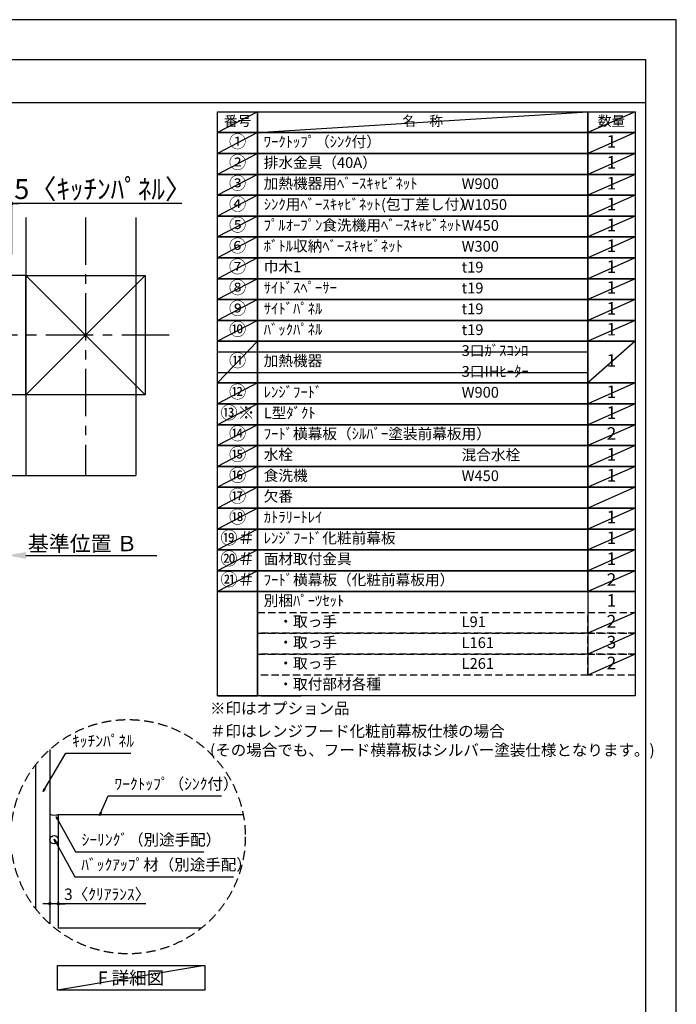
# Model space of a CAD drawing. Extents: x 83844 to 110317, y -22065 to -13195.
# Drawn here: x 92852 to 96318, y -18420 to -13220 of the extents above; entities that cross this region are included whole.
import ezdxf

# ---------------------------------------------------------------- set-up
doc = ezdxf.new("R2010")
doc.units = 0
doc.header["$LTSCALE"] = 50
doc.header["$MEASUREMENT"] = 0
doc.linetypes.add('CENTER', pattern=[2, 1.25, -0.25, 0.25, -0.25])
doc.linetypes.add('DASHED', pattern=[0.75, 0.5, -0.25])
doc.layers.get('0').update_dxf_attribs({"linetype": 'CONTINUOUS'})
doc.layers.get('DEFPOINTS').update_dxf_attribs({"color": 146, "linetype": 'CONTINUOUS'})
for name, color, linetype in [('110-壁芯', 1, 'CENTER'), ('111-壁仕上', 3, 'CONTINUOUS'), ('112-壁内部', 8, 'CONTINUOUS'), ('120-キャビネット（外）', 7, 'CONTINUOUS'), ('150-機器', 8, 'CONTINUOUS'), ('160-文字', 254, 'CONTINUOUS'), ('166-寸法B', 11, 'CONTINUOUS'), ('180-補助', 161, 'CONTINUOUS'), ('190-図面外枠', 5, 'CONTINUOUS')]:
    doc.layers.add(name, color=color, linetype=linetype)
doc.styles.add('KH001', font='txt')
doc.dimstyles.new('KH1xx030', dxfattribs={"dimscale": 30, "dimtxt": 2, "dimasz": 0.6, "dimexe": 0.3, "dimexo": 1.2, "dimgap": 0.5, "dimtad": 3, "dimdec": 1, "dimdsep": 46, "dimlunit": 6, "dimtxsty": 'KH001', "dimblk": 'DOT', "dimcen": 1, "dimdle": 1, "dimclrd": 256, "dimclre": 256, "dimclrt": 256, "dimadec": 0, "dimazin": 0, "dimtfac": 1, "dimtdec": 1, "dimtix": 1, "dimtmove": 2, "dimatfit": 3, "dimldrblk": 'CLOSEDBLANK', "dimfxl": 1, "dimtolj": 1, "dimtzin": 0, "dimlwd": -1, "dimlwe": -1, "dimarcsym": 0})

# ---------------------------------------------------------------- blocks, each defined once
blk = doc.blocks.new('A$C5D946DDC')
at = {"layer": '190-図面外枠'}
for p, q in [((271, 14349.3), (20519, 14349.3)), ((20519, 14349.3), (20519, 350.7))]:
    blk.add_line(p, q, dxfattribs=at)
at = {"layer": 'DEFPOINTS'}
blk.add_lwpolyline([(0, 0), (20790, 0), (20790, 14700), (0, 14700)], close=True, dxfattribs=at)
blk = doc.blocks.new('_Dot')
at = {"color": 0, "linetype": 'ByBlock', "lineweight": -2}
blk.add_line((-0.5, 0), (-1, 0), dxfattribs=at)
at = {"color": 0, "linetype": 'ByBlock', "const_width": 0.5}
blk.add_lwpolyline([(-0.25, 0, 1), (0.25, 0, 1)], format="xyb", close=True, dxfattribs=at)
blk = doc.blocks.new('*D77')
at = {"layer": '166-寸法B', "transparency": 16777216}
for p, q in [((93010.9, -17698.8), (93010.9, -17897.4)), ((93055.9, -17708.8), (93055.9, -17897.4)), ((92992.9, -17888.4), (92974.9, -17888.4)), ((93055.9, -17888.4), (93010.9, -17888.4)), ((93055.9, -17888.4), (93010.9, -17888.4)), ((93518.3, -17888.4), (93055.9, -17888.4)), ((93073.9, -17888.4), (93091.9, -17888.4))]:
    blk.add_line(p, q, dxfattribs=at)
at = {"layer": 'DEFPOINTS', "color": 0, "transparency": 16777216}
for p in [(93010.9, -17662.8), (93055.9, -17672.8), (93010.9, -17888.4)]:
    blk.add_point(p, dxfattribs=at)
at = {"layer": '166-寸法B', "transparency": 16777216, "xscale": 18, "yscale": 18, "zscale": 18}
blk.add_blockref('_Dot', (93010.9, -17888.4), dxfattribs=at)
at = {"layer": '166-寸法B', "transparency": 16777216, "xscale": 18, "yscale": 18, "zscale": 18, "rotation": 180}
blk.add_blockref('_Dot', (93055.9, -17888.4), dxfattribs=at)
at = {"layer": '166-寸法B', "transparency": 16777216, "insert": (93313.8, -17838.4), "char_height": 60, "attachment_point": 5, "style": 'KH001'}
blk.add_mtext('\\A1;3〈ｸﾘｱﾗﾝｽ〉', dxfattribs=at)
blk = doc.blocks.new('_ClosedBlank')
at = {"color": 0, "linetype": 'ByBlock', "lineweight": -2}
for p, q in [((-1, 0.167), (0, 0)), ((-1, 0.167), (-1, -0.167)), ((0, 0), (-1, -0.167))]:
    blk.add_line(p, q, dxfattribs=at)
blk = doc.blocks.new('*D82')
at = {"layer": '166-寸法B', "transparency": 16777216}
for p, q in [((92780.2, -16019), (92780.2, -16046)), ((92885.2, -16049), (93576.9, -16049))]:
    blk.add_line(p, q, dxfattribs=at)
blk.add_solid([(92885.2, -16031.5), (92885.2, -16066.5), (92780.2, -16049)], dxfattribs=at)
at = {"layer": 'DEFPOINTS', "color": 0, "transparency": 16777216}
for p in [(92780.2, -16049), (93567.9, -16049), (93567.9, -16136.6)]:
    blk.add_point(p, dxfattribs=at)
at = {"layer": '166-寸法B', "transparency": 16777216, "insert": (93183.9, -15986.5), "char_height": 81, "attachment_point": 5, "style": 'KH001'}
blk.add_mtext('\\A1;基準位置 Ｂ', dxfattribs=at)
blk = doc.blocks.new('_None')
blk = doc.blocks.new('*D85')
at = {"layer": '166-寸法B', "transparency": 16777216}
for p, q in [((92762.2, -14190.8), (92744.2, -14190.8)), ((92780.2, -14460.4), (92780.2, -14181.8)), ((92810.2, -14190.8), (92780.2, -14190.8)), ((92810.2, -14190.8), (92780.2, -14190.8)), ((92810.2, -14460.4), (92810.2, -14181.8)), ((93707.5, -14190.8), (92810.2, -14190.8)), ((92828.2, -14190.8), (92846.2, -14190.8))]:
    blk.add_line(p, q, dxfattribs=at)
at = {"layer": 'DEFPOINTS', "color": 0, "transparency": 16777216}
for p in [(92780.2, -14190.8), (92780.2, -14496.4), (92810.2, -14496.4)]:
    blk.add_point(p, dxfattribs=at)
at = {"layer": '166-寸法B', "transparency": 16777216, "xscale": 18, "yscale": 18, "zscale": 18}
blk.add_blockref('_Dot', (92780.2, -14190.8), dxfattribs=at)
at = {"layer": '166-寸法B', "transparency": 16777216, "xscale": 18, "yscale": 18, "zscale": 18, "rotation": 180}
blk.add_blockref('_Dot', (92810.2, -14190.8), dxfattribs=at)
at = {"layer": '166-寸法B', "transparency": 16777216, "insert": (93292.8, -14114.5), "char_height": 105, "attachment_point": 5, "style": 'KH001'}
blk.add_mtext('\\A1;5〈ｷｯﾁﾝﾊﾟﾈﾙ〉', dxfattribs=at)

msp = doc.modelspace()

# ---------------------------------------------------------------- linework, layer by layer
at = {"layer": '110-壁芯', "color": 13, "linetype": 'CENTER', "ltscale": 4}
for p, q in [((93200.22, -14264.33), (93200.22, -15627.79)), ((93640.56, -14886.43), (91771.39, -14886.43))]:
    msp.add_line(p, q, dxfattribs=at)
at = {"layer": '111-壁仕上', "color": 71, "ltscale": 2}
msp.add_circle((93033.37, -17550.46), 22.5, dxfattribs=at)
at = {"layer": '112-壁内部', "color": 161}
for p, q in [((92885.22, -14264.33), (92885.22, -15627.79)), ((92885.22, -14571.43), (91711.6, -14571.43)), ((93515.22, -14571.43), (92885.22, -15201.43)), ((92885.22, -14571.43), (93515.22, -15201.43)), ((92885.22, -15201.43), (91940.9, -15201.43))]:
    msp.add_line(p, q, dxfattribs=at)
msp.add_lwpolyline([(93515.22, -15201.43), (92885.22, -15201.43), (92885.22, -14571.43), (93515.22, -14571.43)], close=True, dxfattribs=at)
at = {"layer": '120-キャビネット（外）'}
for p, q in [((93010.87, -17074.59), (93010.87, -17994.61)), ((93055.87, -17418.22), (93055.87, -18018.22)), ((94031.83, -17418.22), (93055.87, -17418.22)), ((93809.95, -18018.22), (93055.87, -18018.22))]:
    msp.add_line(p, q, dxfattribs=at)
at = {"layer": '150-機器'}
msp.add_arc((93037.43, -17330.8), 89.34, 252.70623, 281.91244, dxfattribs=at)
at = {"layer": '160-文字', "color": 6}
msp.add_line((95850.68, -16240.12), (95850.68, -16680.76), dxfattribs=at)
for points in [[(93896.63, -13706.44), (94107.81, -13706.44), (94107.81, -13816.6), (93896.63, -13816.6)], [(94107.81, -13706.44), (95850.68, -13706.44), (95850.68, -13816.6), (94107.81, -13816.6)], [(95850.68, -13706.44), (96100.68, -13706.44), (96100.68, -13816.6), (95850.68, -13816.6)], [(93896.63, -13816.6), (94107.81, -13816.6), (94107.81, -13926.76), (93896.63, -13926.76)], [(94107.81, -13816.6), (95850.68, -13816.6), (95850.68, -13926.76), (94107.81, -13926.76)], [(95850.68, -13816.6), (96100.68, -13816.6), (96100.68, -13926.76), (95850.68, -13926.76)], [(93896.63, -13926.76), (94107.81, -13926.76), (94107.81, -14036.92), (93896.63, -14036.92)], [(94107.81, -13926.76), (95850.68, -13926.76), (95850.68, -14036.92), (94107.81, -14036.92)], [(95850.68, -13926.76), (96100.68, -13926.76), (96100.68, -14036.92), (95850.68, -14036.92)], [(93896.63, -14036.92), (94107.81, -14036.92), (94107.81, -14147.08), (93896.63, -14147.08)], [(94107.81, -14036.92), (95850.68, -14036.92), (95850.68, -14147.08), (94107.81, -14147.08)], [(95850.68, -14036.92), (96100.68, -14036.92), (96100.68, -14147.08), (95850.68, -14147.08)], [(93896.63, -14147.08), (94107.81, -14147.08), (94107.81, -14257.24), (93896.63, -14257.24)], [(94107.81, -14147.08), (95850.68, -14147.08), (95850.68, -14257.24), (94107.81, -14257.24)], [(95850.68, -14147.08), (96100.68, -14147.08), (96100.68, -14257.24), (95850.68, -14257.24)], [(93896.63, -14257.24), (94107.81, -14257.24), (94107.81, -14367.4), (93896.63, -14367.4)], [(94107.81, -14257.24), (95850.68, -14257.24), (95850.68, -14367.4), (94107.81, -14367.4)], [(95850.68, -14257.24), (96100.68, -14257.24), (96100.68, -14367.4), (95850.68, -14367.4)], [(93896.63, -14367.4), (94107.81, -14367.4), (94107.81, -14477.56), (93896.63, -14477.56)], [(94107.81, -14367.4), (95850.68, -14367.4), (95850.68, -14477.56), (94107.81, -14477.56)], [(95850.68, -14367.4), (96100.68, -14367.4), (96100.68, -14477.56), (95850.68, -14477.56)], [(93896.63, -14477.56), (94107.81, -14477.56), (94107.81, -14587.72), (93896.63, -14587.72)], [(94107.81, -14477.56), (95850.68, -14477.56), (95850.68, -14587.72), (94107.81, -14587.72)], [(95850.68, -14477.56), (96100.68, -14477.56), (96100.68, -14587.72), (95850.68, -14587.72)], [(93896.63, -14587.72), (94107.81, -14587.72), (94107.81, -14697.88), (93896.63, -14697.88)], [(94107.81, -14587.72), (95850.68, -14587.72), (95850.68, -14697.88), (94107.81, -14697.88)], [(95850.68, -14587.72), (96100.68, -14587.72), (96100.68, -14697.88), (95850.68, -14697.88)], [(93896.63, -14697.88), (94107.81, -14697.88), (94107.81, -14808.04), (93896.63, -14808.04)], [(94107.81, -14697.88), (95850.68, -14697.88), (95850.68, -14808.04), (94107.81, -14808.04)], [(95850.68, -14697.88), (96100.68, -14697.88), (96100.68, -14808.04), (95850.68, -14808.04)], [(93896.63, -14808.04), (94107.81, -14808.04), (94107.81, -14918.2), (93896.63, -14918.2)], [(94107.81, -14808.04), (95850.68, -14808.04), (95850.68, -14918.2), (94107.81, -14918.2)], [(95850.68, -14808.04), (96100.68, -14808.04), (96100.68, -14918.2), (95850.68, -14918.2)], [(93896.63, -14918.2), (94107.81, -14918.2), (94107.81, -15138.52), (93896.63, -15138.52)], [(94107.81, -14918.2), (95850.68, -14918.2), (95850.68, -15138.52), (94107.81, -15138.52)], [(95850.68, -14918.2), (96100.68, -14918.2), (96100.68, -15138.52), (95850.68, -15138.52)], [(93896.63, -15138.52), (94107.81, -15138.52), (94107.81, -15248.68), (93896.63, -15248.68)], [(94107.81, -15138.52), (95850.68, -15138.52), (95850.68, -15248.68), (94107.81, -15248.68)], [(95850.68, -15138.52), (96100.68, -15138.52), (96100.68, -15248.68), (95850.68, -15248.68)], [(93896.63, -15248.68), (94107.81, -15248.68), (94107.81, -15358.84), (93896.63, -15358.84)], [(94107.81, -15248.68), (95850.68, -15248.68), (95850.68, -15358.84), (94107.81, -15358.84)], [(95850.68, -15248.68), (96100.68, -15248.68), (96100.68, -15358.84), (95850.68, -15358.84)], [(93896.63, -15358.84), (94107.81, -15358.84), (94107.81, -15469), (93896.63, -15469)], [(94107.81, -15358.84), (95850.68, -15358.84), (95850.68, -15469), (94107.81, -15469)], [(95850.68, -15358.84), (96100.68, -15358.84), (96100.68, -15469), (95850.68, -15469)], [(93896.63, -15469), (94107.81, -15469), (94107.81, -15579.16), (93896.63, -15579.16)], [(94107.81, -15469), (95850.68, -15469), (95850.68, -15579.16), (94107.81, -15579.16)], [(95850.68, -15469), (96100.68, -15469), (96100.68, -15579.16), (95850.68, -15579.16)], [(93896.63, -15579.16), (94107.81, -15579.16), (94107.81, -15689.32), (93896.63, -15689.32)], [(94107.81, -15579.16), (95850.68, -15579.16), (95850.68, -15689.32), (94107.81, -15689.32)], [(95850.68, -15579.16), (96100.68, -15579.16), (96100.68, -15689.32), (95850.68, -15689.32)], [(93896.63, -15689.32), (94107.81, -15689.32), (94107.81, -15799.48), (93896.63, -15799.48)], [(94107.81, -15689.32), (95850.68, -15689.32), (95850.68, -15799.48), (94107.81, -15799.48)], [(95850.68, -15689.32), (96100.68, -15689.32), (96100.68, -15799.48), (95850.68, -15799.48)], [(93896.63, -15799.48), (94107.81, -15799.48), (94107.81, -15909.64), (93896.63, -15909.64)], [(94107.81, -15799.48), (95850.68, -15799.48), (95850.68, -15909.64), (94107.81, -15909.64)], [(95850.68, -15799.48), (96100.68, -15799.48), (96100.68, -15909.64), (95850.68, -15909.64)], [(93896.63, -15909.64), (94107.81, -15909.64), (94107.81, -16019.8), (93896.63, -16019.8)], [(94107.81, -15909.64), (95850.68, -15909.64), (95850.68, -16019.8), (94107.81, -16019.8)], [(95850.68, -15909.64), (96100.68, -15909.64), (96100.68, -16019.8), (95850.68, -16019.8)], [(93896.63, -16019.8), (94107.81, -16019.8), (94107.81, -16129.96), (93896.63, -16129.96)], [(94107.81, -16019.8), (95850.68, -16019.8), (95850.68, -16129.96), (94107.81, -16129.96)], [(95850.68, -16019.8), (96100.68, -16019.8), (96100.68, -16129.96), (95850.68, -16129.96)], [(93896.63, -16129.96), (94107.81, -16129.96), (94107.81, -16240.12), (93896.63, -16240.12)], [(94107.81, -16129.96), (95850.68, -16129.96), (95850.68, -16240.12), (94107.81, -16240.12)], [(95850.68, -16129.96), (96100.68, -16129.96), (96100.68, -16240.12), (95850.68, -16240.12)], [(93896.63, -16240.12), (94107.81, -16240.12), (94107.81, -16790.92), (93896.63, -16790.92)], [(94107.81, -16240.12), (96100.68, -16240.12), (96100.68, -16790.92), (94107.81, -16790.92)], [(93896.63, -16790.92), (94107.81, -16790.92), (94107.81, -16790.92), (93896.63, -16790.92)], [(94124.72, -16790.92), (94335.9, -16790.92), (94335.9, -16790.92), (94124.72, -16790.92)]]:
    msp.add_lwpolyline(points, close=True, dxfattribs=at)
at = {"layer": '160-文字', "linetype": 'DASHED', "ltscale": 1.5}
for points in [[(94107.81, -16350.28), (95850.68, -16350.28), (95850.68, -16460.44), (94107.81, -16460.44)], [(95850.68, -16350.28), (96100.68, -16350.28), (96100.68, -16460.44), (95850.68, -16460.44)], [(94107.81, -16460.44), (95850.68, -16460.44), (95850.68, -16570.6), (94107.81, -16570.6)], [(95850.68, -16460.44), (96100.68, -16460.44), (96100.68, -16570.6), (95850.68, -16570.6)], [(94107.81, -16570.6), (95850.68, -16570.6), (95850.68, -16680.76), (94107.81, -16680.76)], [(95850.68, -16570.6), (96100.68, -16570.6), (96100.68, -16680.76), (95850.68, -16680.76)]]:
    msp.add_lwpolyline(points, close=True, dxfattribs=at)
at = {"layer": '160-文字'}
msp.add_lwpolyline([(93050.92, -18215.03), (93829.29, -18215.03), (93829.29, -18345.46), (93050.92, -18345.46)], close=True, dxfattribs=at)
at = {"layer": '160-文字', "linetype": 'DASHED', "ltscale": 2}
msp.add_circle((93424.35, -17534.6), 618.53, dxfattribs=at)
at = {"layer": '180-補助'}
msp.add_line((92935.87, -17155.18), (92935.87, -17914.02), dxfattribs=at)
at = {"layer": '190-図面外枠'}
msp.add_lwpolyline([(84006.51, -13656.44), (96155.33, -13656.44)], dxfattribs=at)
at = {"layer": 'DEFPOINTS'}
for p, q in [((94107.81, -13706.44), (93896.63, -13816.6)), ((94107.81, -13816.6), (95850.68, -13706.44)), ((96100.68, -13706.44), (95850.68, -13816.6)), ((93896.63, -13816.6), (95850.68, -13816.6)), ((94107.81, -13816.6), (93896.63, -13926.76)), ((96100.68, -13816.6), (95850.68, -13926.76)), ((94107.81, -13926.76), (93896.63, -14036.92)), ((96100.68, -13926.76), (95850.68, -14036.92)), ((94107.81, -14036.92), (93896.63, -14147.08)), ((96100.68, -14036.92), (95850.68, -14147.08)), ((94107.81, -14147.08), (93896.63, -14257.24)), ((96100.68, -14147.08), (95850.68, -14257.24)), ((93465.64, -14264.33), (93465.64, -15627.79)), ((94107.81, -14257.24), (93896.63, -14367.4)), ((96100.68, -14257.24), (95850.68, -14367.4)), ((94107.81, -14367.4), (93896.63, -14477.56)), ((96100.68, -14367.4), (95850.68, -14477.56)), ((94107.81, -14477.56), (93896.63, -14587.72)), ((96100.68, -14477.56), (95850.68, -14587.72)), ((94107.81, -14587.72), (93896.63, -14697.88)), ((96100.68, -14587.72), (95850.68, -14697.88)), ((94107.81, -14697.88), (93896.63, -14808.04)), ((96100.68, -14697.88), (95850.68, -14808.04)), ((94107.81, -14808.04), (93896.63, -14918.2)), ((96100.68, -14808.04), (95850.68, -14918.2)), ((94107.81, -14918.2), (93896.63, -15138.52)), ((96100.68, -14918.2), (95850.68, -15138.52)), ((93896.63, -14973.28), (95850.68, -14973.28)), ((93896.63, -15083.44), (95850.68, -15083.44)), ((94107.81, -15138.52), (93896.63, -15248.68)), ((96100.68, -15138.52), (95850.68, -15248.68)), ((94107.81, -15248.68), (93896.63, -15358.84)), ((96100.68, -15248.68), (95850.68, -15358.84)), ((94107.81, -15358.84), (93896.63, -15469)), ((96100.68, -15358.84), (95850.68, -15469)), ((94107.81, -15469), (93896.63, -15579.16)), ((96100.68, -15469), (95850.68, -15579.16)), ((94107.81, -15579.16), (93896.63, -15689.32)), ((96100.68, -15579.16), (95850.68, -15689.32)), ((92762.22, -15627.79), (93465.64, -15627.79)), ((92762.22, -15627.79), (93465.64, -15627.79)), ((94107.81, -15689.32), (93896.63, -15799.48)), ((96100.68, -15689.32), (95850.68, -15799.48)), ((94107.81, -15799.48), (93896.63, -15909.64)), ((96100.68, -15799.48), (95850.68, -15909.64)), ((94107.81, -15909.64), (93896.63, -16019.8)), ((96100.68, -15909.64), (95850.68, -16019.8)), ((94107.81, -16019.8), (93896.63, -16129.96)), ((96100.68, -16019.8), (95850.68, -16129.96)), ((94107.81, -16129.96), (93896.63, -16240.12)), ((96100.68, -16129.96), (95850.68, -16240.12)), ((96100.68, -16350.28), (95850.68, -16460.44)), ((96100.68, -16460.44), (95850.68, -16570.6)), ((96100.68, -16570.6), (95850.68, -16680.76)), ((93829.29, -18215.03), (93050.92, -18345.46))]:
    msp.add_line(p, q, dxfattribs=at)

# ---------------------------------------------------------------- block references
at = {"layer": '190-図面外枠', "xscale": 0.6000000000058208, "yscale": 0.6000000000058208, "zscale": 0.6000000000058208}
msp.add_blockref('A$C5D946DDC', (83843.92, -22040), dxfattribs=at)

# ---------------------------------------------------------------- texts
at = {"layer": '160-文字', "style": 'KH001'}
for s, insert, char_height, attachment_point in [('番号', (94002.22, -13761.52), 52.65, 5), ('名\u3000称', (94979.25, -13761.52), 52.65, 5), ('数量', (95975.68, -13761.52), 52.65, 5), ('①', (94002.22, -13871.68), 66.42, 5), ('ﾜｰｸﾄｯﾌﾟ（ｼﾝｸ付）', (94140.21, -13871.68), 56.7, 4), ('1', (95975.68, -13871.68), 66.42, 5), ('②', (94002.22, -13981.84), 66.42, 5), ('排水金具（40A）', (94140.21, -13981.84), 56.7, 4), ('1', (95975.68, -13981.84), 66.42, 5), ('③', (94002.22, -14092), 66.42, 5), ('加熱機器用ﾍﾞｰｽｷｬﾋﾞﾈｯﾄ', (94140.21, -14092), 56.7, 4), ('W900', (95184.93, -14093.44), 56.7, 4), ('1', (95975.68, -14092), 66.42, 5), ('④', (94002.22, -14202.16), 66.42, 5), ('ｼﾝｸ用ﾍﾞｰｽｷｬﾋﾞﾈｯﾄ(包丁差し付）', (94140.21, -14202.16), 56.7, 4), ('W1050', (95184.93, -14203.6), 56.7, 4), ('1', (95975.68, -14202.16), 66.42, 5), ('⑤', (94002.22, -14312.32), 66.42, 5), ('ﾌﾟﾙｵｰﾌﾟﾝ食洗機用ﾍﾞｰｽｷｬﾋﾞﾈｯﾄ', (94140.21, -14312.32), 56.7, 4), ('W450', (95184.93, -14313.76), 56.7, 4), ('1', (95975.68, -14312.32), 66.42, 5), ('⑥', (94002.22, -14422.48), 66.42, 5), ('ﾎﾞﾄﾙ収納ﾍﾞｰｽｷｬﾋﾞﾈｯﾄ', (94140.21, -14422.48), 56.7, 4), ('W300', (95184.93, -14423.92), 56.7, 4), ('1', (95975.68, -14422.48), 66.42, 5), ('⑦', (94002.22, -14532.64), 66.42, 5), ('巾木1', (94140.21, -14532.64), 56.7, 4), ('t19', (95184.93, -14534.08), 56.7, 4), ('1', (95975.68, -14532.64), 66.42, 5), ('⑧', (94002.22, -14642.8), 66.42, 5), ('ｻｲﾄﾞｽﾍﾟｰｻｰ', (94140.21, -14642.8), 56.7, 4), ('t19', (95184.93, -14644.24), 56.7, 4), ('1', (95975.68, -14642.8), 66.42, 5), ('⑨', (94002.22, -14752.96), 66.42, 5), ('ｻｲﾄﾞﾊﾟﾈﾙ', (94140.21, -14752.96), 56.7, 4), ('1', (95975.68, -14752.96), 66.42, 5), ('t19', (95184.93, -14754.4), 56.7, 4), ('⑩', (94002.22, -14863.12), 66.42, 5), ('ﾊﾞｯｸﾊﾟﾈﾙ', (94140.21, -14863.12), 56.7, 4), ('t19', (95184.93, -14864.56), 56.7, 4), ('1', (95975.68, -14863.12), 66.42, 5), ('3口ｶﾞｽｺﾝﾛ', (95184.93, -14974.72), 56.7, 4), ('⑪', (94002.22, -15028.36), 66.42, 5), ('加熱機器', (94140.21, -15028.36), 56.7, 4), ('1', (95975.68, -15028.36), 66.42, 5), ('3口IHﾋｰﾀｰ', (95184.93, -15084.88), 56.7, 4), ('⑫', (94002.22, -15193.6), 66.42, 5), ('ﾚﾝｼﾞﾌｰﾄﾞ', (94140.21, -15193.6), 56.7, 4), ('W900', (95184.93, -15195.04), 56.7, 4), ('1', (95975.68, -15193.6), 66.42, 5), ('{⑬※}', (94002.22, -15303.76), 66.42, 5), ('{L型ﾀﾞｸﾄ}', (94140.21, -15303.76), 56.7, 4), ('{1}', (95975.68, -15303.76), 66.42, 5), ('⑭', (94002.22, -15413.92), 66.42, 5), ('{ﾌｰﾄﾞ横幕板（ｼﾙﾊﾞｰ塗装前幕板用）}', (94140.21, -15413.92), 56.7, 4), ('2', (95975.68, -15413.92), 66.42, 5), ('⑮', (94002.22, -15524.08), 66.42, 5), ('水栓', (94140.21, -15524.08), 56.7, 4), ('混合水栓', (95184.93, -15525.52), 56.7, 4), ('1', (95975.68, -15524.08), 66.42, 5), ('⑯', (94002.22, -15634.24), 66.42, 5), ('食洗機', (94140.21, -15634.24), 56.7, 4), ('1', (95975.68, -15634.24), 66.42, 5), ('W450', (95184.93, -15635.68), 56.7, 4), ('⑰', (94002.22, -15744.4), 66.42, 5), ('欠番', (94140.21, -15744.4), 56.7, 4), ('⑱', (94002.22, -15854.56), 66.42, 5), ('ｶﾄﾗﾘｰﾄﾚｲ', (94140.21, -15854.56), 56.7, 4), ('1', (95975.68, -15854.56), 66.42, 5), ('⑲＃', (94002.22, -15964.72), 66.42, 5), ('{ﾚﾝｼﾞﾌｰﾄﾞ化粧前幕板}', (94140.21, -15964.72), 56.7, 4), ('1', (95975.68, -15964.72), 66.42, 5), ('⑳＃', (94002.22, -16074.88), 66.42, 5), ('{面材取付金具}', (94140.21, -16074.88), 56.7, 4), ('1', (95975.68, -16074.88), 66.42, 5), ('㉑＃', (94002.22, -16185.04), 66.42, 5), ('{ﾌｰﾄﾞ横幕板（化粧前幕板用）}', (94140.21, -16185.04), 56.7, 4), ('2', (95975.68, -16185.04), 66.42, 5), ('別梱ﾊﾟｰﾂｾｯﾄ', (94140.21, -16295.2), 56.7, 4), ('1', (95975.68, -16295.2), 66.42, 5), ('\u3000・取っ手', (94140.21, -16405.36), 56.7, 4), ('L91', (95184.93, -16406.8), 56.7, 4), ('2', (95975.68, -16405.36), 66.42, 5), ('\u3000・取っ手', (94140.21, -16515.52), 56.7, 4), ('L161', (95184.93, -16516.96), 56.7, 4), ('3', (95975.68, -16515.52), 66.42, 5), ('\u3000・取っ手', (94140.21, -16625.68), 56.7, 4), ('2', (95975.68, -16625.68), 66.42, 5), ('L261', (95184.93, -16627.12), 56.7, 4), ('\u3000・取付部材各種', (94140.21, -16735.84), 56.7, 4), ('※印はオプション品', (93856.63, -16905.53), 60, 7), ('＃印はレンジフード化粧前幕板仕様の場合\\P (その場合でも、フード横幕板はシルバー塗装仕様となります。)', (93856.63, -17125.85), 60, 7), ('ｷｯﾁﾝﾊﾟﾈﾙ', (93128.42, -17077.92), 60, 7), ('ﾜｰｸﾄｯﾌﾟ（ｼﾝｸ付）', (93352.06, -17304.47), 60, 7), ('ｼｰﾘﾝｸﾞ（別途手配）', (93178.89, -17599.29), 60, 7), ('ﾊﾞｯｸｱｯﾌﾟ材（別途手配）', (93177.08, -17730.91), 60, 7), ('{\\fArial|b0|i0|c0|p32;F} 詳細図', (93440.1, -18280.25), 68, 5)]:
    msp.add_mtext(s, dxfattribs=dict(at, insert=insert, char_height=char_height, attachment_point=attachment_point))

# ---------------------------------------------------------------- dimensions: what is measured, and where the dimension line sits
at = {"layer": '166-寸法B'}
dim = msp.add_linear_dim(base=(92780.22, -14190.81), p1=(92810.22, -14496.43), p2=(92780.22, -14496.43), dimstyle='KH1xx030', override={"dimtxt": 3.5, "dimlfac": 0.166667, "dimpost": '<>〈ｷｯﾁﾝﾊﾟﾈﾙ〉', "dimtmove": 1}, dxfattribs=at)
dim.commit()
dim.dimension.update_dxf_attribs({"geometry": '*D85', "text_midpoint": (93292.77, -14198.93), "dimtype": 128})
dim = msp.add_linear_dim(base=(93567.85, -16048.99), p1=(92780.22, -16048.99), p2=(93567.85, -16136.61), angle=180, text='基準位置 Ｂ', dimstyle='KH1xx030', override={"dimtxt": 2.7, "dimasz": 3.5, "dimexe": 0.1, "dimexo": 1, "dimblk2": 'None', "dimsah": 1, "dimdle": 0.3, "dimse2": 1}, dxfattribs=at)
dim.commit()
dim.dimension.update_dxf_attribs({"geometry": '*D82', "text_midpoint": (93183.85, -15986.5), "dimtype": 128})
dim = msp.add_linear_dim(base=(93010.87, -17888.41), p1=(93055.87, -17672.77), p2=(93010.87, -17662.78), angle=180, dimstyle='KH1xx030', override={"dimlfac": 0.066667, "dimpost": '<>〈ｸﾘｱﾗﾝｽ〉', "dimtmove": 1}, dxfattribs=at)
dim.commit()
dim.dimension.update_dxf_attribs({"geometry": '*D77', "text_midpoint": (93313.83, -17899.83), "dimtype": 128})

# ---------------------------------------------------------------- leaders
at = {"layer": '160-文字', "annotation_type": 0, "has_hookline": 1, "hookline_direction": 0}
for points, text_width in [([(92975.43, -17296.2), (93095.42, -17092.92), (93113.42, -17092.92)], 309.75), ([(93273.49, -17422.84), (93319.06, -17319.47), (93337.06, -17319.47)], 565.89), ([(93045.47, -17429.04), (93145.89, -17614.29), (93163.89, -17614.29)], 645.99), ([(93033.74, -17547.89), (93144.08, -17745.91), (93162.08, -17745.91)], 803.76)]:
    msp.add_leader(points, dimstyle='KH1xx030', override={"dimgap": 0.5, "dimtad": 1}, dxfattribs=dict(at, text_width=text_width))

doc.saveas('drawing.dxf')
